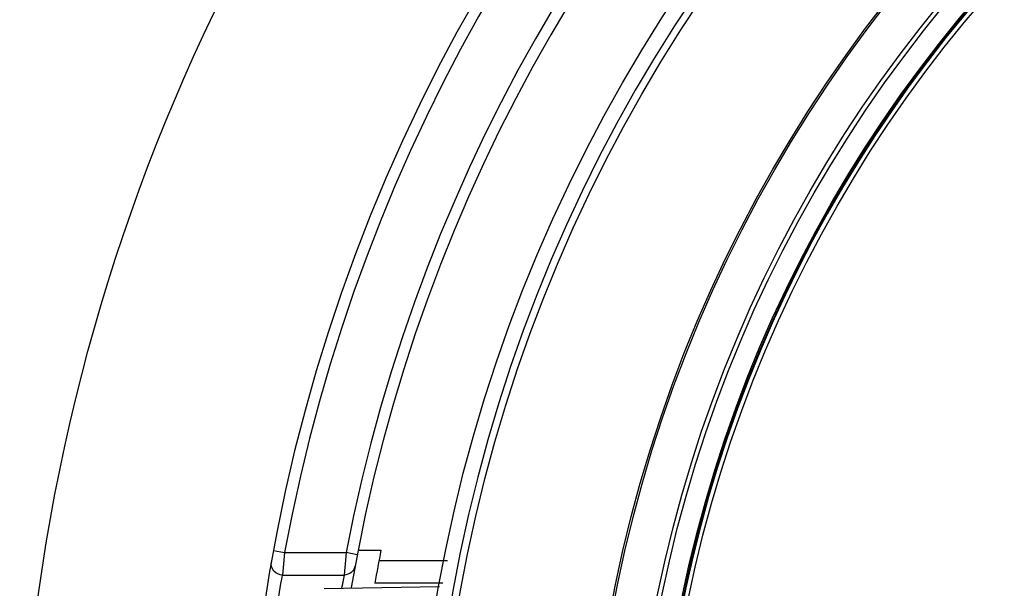
# Model space of a CAD drawing. Units: millimetres. Extents: x 1630 to 2082, y 128 to 953.
# Drawn here: x 1732 to 1820, y 802 to 853 of the extents above; entities that cross this region are included whole.
import ezdxf

# ---------------------------------------------------------------- set-up
doc = ezdxf.new("R2010")
doc.units = ezdxf.units.MM
doc.header["$LTSCALE"] = 30.734
doc.layers.get('0').update_dxf_attribs({"linetype": 'CONTINUOUS'})

msp = doc.modelspace()

# ---------------------------------------------------------------- linework, layer by layer
at = {"color": 7, "linetype": 'Continuous'}
for p, q in [((1754.647, 805.775), (1755.63, 805.594)), ((1755.63, 805.594), (1755.449, 803.598)), ((1755.63, 805.594), (1761.104, 805.594)), ((1761.104, 805.594), (1760.917, 803.598)), ((1762.087, 805.406), (1761.104, 805.594)), ((1764.199, 805.792), (1762.161, 805.792)), ((1770.11, 804.865), (1764.019, 804.865)), ((1755.449, 803.598), (1760.917, 803.598)), ((1760.917, 803.598), (1760.713, 802.509)), ((1759.156, 802.404), (1769.387, 802.583)), ((1769.696, 802.865), (1763.654, 802.865))]:
    msp.add_line(p, q, dxfattribs=at)
for points in [[(1755.63, 805.594), (1755.566, 804.893), (1755.506, 804.235), (1755.449, 803.598)], [(1761.104, 805.594), (1761.038, 804.9), (1760.98, 804.277), (1760.917, 803.598)], [(1760.917, 803.598), (1760.8, 802.982), (1760.7, 802.431)]]:
    msp.add_lwpolyline(points, dxfattribs=at)
for radius in [175, 139.986, 138.001, 124.581, 124.414, 120.74, 120.35, 118.562, 118.452, 118]:
    msp.add_circle((1907.095, 777.653), radius, dxfattribs=at)
for radius, start, end in [(155.02, 4.10051, 175.89948), (154.02, 10.45202, 169.54798), (148.64, 10.83482, 169.16518), (147.64, 9.67833, 170.32023), (138.664, 0.00155, 179.99948), (118.413, 92.49718, 177.50282), (145.64, 168.85961, 170.03098)]:
    msp.add_arc((1907.095, 777.653), radius, start, end, dxfattribs=at)
for points, knots in [([(1755.449, 803.598), (1755.168, 803.598), (1754.575, 803.864), (1754.416, 804.494), (1754.465, 804.771)], [0, 0, 0, 0, 0.50041, 1, 1, 1, 1]), ([(1761.9, 804.415), (1761.86, 804.196), (1761.616, 803.765), (1761.147, 803.598), (1760.917, 803.598)], [0, 0, 0, 0, 0.491425, 1, 1, 1, 1]), ([(1753.958, 793.514), (1754.106, 794.842), (1754.531, 798.214), (1755.074, 801.57), (1755.449, 803.598)], [0, 0, 0, 0, 0.393259, 1, 1, 1, 1])]:
    msp.add_open_spline(points, degree=3, knots=knots, dxfattribs=at)

doc.saveas('drawing.dxf')
